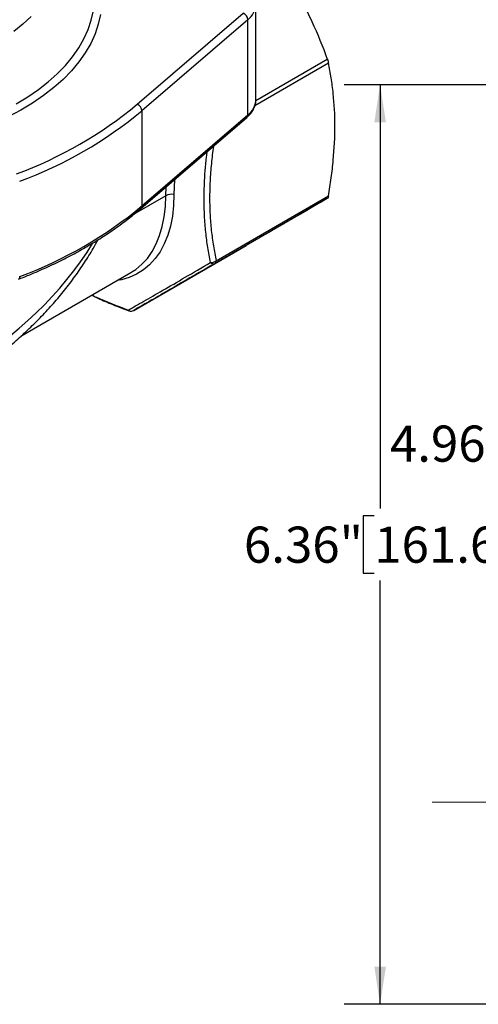
# Model space of a CAD drawing. Units: inches. Extents: x 0.2 to 10.8, y 0.2 to 8.3.
# Drawn here: x 2.6 to 4.2, y 3 to 6.4 of the extents above; entities that cross this region are included whole.
import ezdxf

# ---------------------------------------------------------------- set-up
doc = ezdxf.new("R2010")
doc.units = ezdxf.units.IN
doc.header["$MEASUREMENT"] = 0
doc.linetypes.add('CENTERX2', pattern=[0.8, 0.5, -0.1, 0.1, -0.1])
doc.layers.add('SKETCH', color=7, linetype='Continuous')
doc.styles.add('SLDTEXTSTYLE0', font='TXT', dxfattribs={"width": 0.75})
doc.dimstyles.new('SLDDIMSTYLE0', dxfattribs={"dimtxt": 0.125, "dimasz": 0.13, "dimexe": 0, "dimexo": 0.0625, "dimgap": 0.03125, "dimtad": 0, "dimtih": 1, "dimtoh": 1, "dimlfac": 2, "dimrnd": 1e-09, "dimzin": 12, "dimdsep": 46, "dimtxsty": 'SLDTEXTSTYLE0', "dimsah": 1, "dimcen": 0.09, "dimadec": 0, "dimazin": 3, "dimtfac": 1, "dimtofl": 0, "dimtmove": 0, "dimatfit": 3, "dimfxl": 0, "dimfrac": 2, "dimtolj": 1, "dimtzin": 12, "dimarcsym": 0})

# ---------------------------------------------------------------- blocks, each defined once
blk = doc.blocks.new('_D_2')
at = {"layer": 'SKETCH'}
for p, q in [((7.1096, 6.1611), (4.2424, 6.1611)), ((4.3674, 6.1611), (4.3674, 5.0446)), ((4.347, 5.0192), (4.3089, 5.0192)), ((4.3089, 5.0192), (4.3089, 4.8208)), ((4.7626, 5.0192), (4.8007, 5.0192)), ((4.8007, 5.0192), (4.8007, 4.8208)), ((4.3089, 4.8208), (4.347, 4.8208)), ((4.8007, 4.8208), (4.7626, 4.8208)), ((4.3674, 3.6788), (4.3674, 4.7954))]:
    blk.add_line(p, q, dxfattribs=at)
for points in [[(4.3674, 6.1611), (4.3474, 6.0311), (4.3874, 6.0311)], [(4.3674, 3.6788), (4.3874, 3.8088), (4.3474, 3.8088)]]:
    blk.add_solid(points, dxfattribs=at)
at = {"layer": 'SKETCH', "char_height": 0.125, "attachment_point": 1, "style": 'SLDTEXTSTYLE0'}
for s, insert in [('4.96"', (3.896, 4.9819)), ('126.1', (4.347, 4.9819))]:
    blk.add_mtext(s, dxfattribs=dict(at, insert=insert))
blk = doc.blocks.new('_D_3')
at = {"layer": 'SKETCH'}
for p, q in [((7.1096, 6.1611), (3.7372, 6.1611)), ((3.8622, 6.1611), (3.8622, 4.6952)), ((3.8418, 4.6698), (3.8037, 4.6698)), ((3.8037, 4.6698), (3.8037, 4.4713)), ((4.2574, 4.6698), (4.2955, 4.6698)), ((4.2955, 4.6698), (4.2955, 4.4713)), ((3.8037, 4.4713), (3.8418, 4.4713)), ((4.2955, 4.4713), (4.2574, 4.4713)), ((3.8622, 2.98), (3.8622, 4.446)), ((4.4674, 2.98), (3.7372, 2.98))]:
    blk.add_line(p, q, dxfattribs=at)
for points in [[(3.8622, 6.1611), (3.8422, 6.0311), (3.8822, 6.0311)], [(3.8622, 2.98), (3.8822, 3.11), (3.8422, 3.11)]]:
    blk.add_solid(points, dxfattribs=at)
at = {"layer": 'SKETCH', "char_height": 0.125, "attachment_point": 1, "style": 'SLDTEXTSTYLE0'}
for s, insert in [('6.36"', (3.3908, 4.6325)), ('161.6', (3.8418, 4.6325))]:
    blk.add_mtext(s, dxfattribs=dict(at, insert=insert))

msp = doc.modelspace()

# ---------------------------------------------------------------- linework, layer by layer
at = {"color": 7, "linetype": 'Continuous', "lineweight": 25}
for p, q in [((3.4324, 6.1096), (3.4324, 6.4391)), ((3.0213, 6.0934), (3.388, 6.4083)), ((3.4044, 6.3859), (3.0376, 6.071)), ((3.4044, 6.0564), (3.4044, 6.3859)), ((3.0376, 6.071), (3.0376, 5.7415)), ((3.0341, 5.7329), (3.4008, 6.0478)), ((3.0376, 5.7415), (3.4044, 6.0564)), ((3.6794, 5.7671), (3.2908, 5.5428)), ((3.2948, 5.5518), (3.6835, 5.7762)), ((3.0095, 5.3804), (3.3981, 5.6047)), ((2.6191, 5.2914), (2.9999, 5.5112)), ((2.9999, 5.5112), (3.0033, 5.5132))]:
    msp.add_line(p, q, dxfattribs=at)
at = {"color": 8, "linetype": 'Continuous', "lineweight": 25}
for p, q in [((3.6835, 6.2356), (3.4287, 6.0885)), ((3.4319, 6.1064), (3.6794, 6.2493)), ((3.1506, 5.8329), (3.1487, 5.7815)), ((3.1202, 5.7771), (3.1213, 5.8078)), ((3.1202, 5.7771), (3.0121, 5.7147))]:
    msp.add_line(p, q, dxfattribs=at)
at = {"color": 7, "linetype": 'Continuous', "lineweight": 25, "flags": 128}
msp.add_lwpolyline([(2.8941, 6.4038), (2.8866, 6.3701), (2.8753, 6.3366), (2.8603, 6.3037), (2.8417, 6.2713), (2.8195, 6.2398), (2.7939, 6.2091), (2.765, 6.1794), (2.7328, 6.1509), (2.6975, 6.1235), (2.6592, 6.0976), (2.6182, 6.0731), (2.5745, 6.0502)], dxfattribs=at)
at = {"color": 8, "linetype": 'Continuous', "lineweight": 25, "flags": 128}
for points in [[(2.6024, 6.0952), (2.6423, 6.119), (2.6794, 6.1444), (2.7137, 6.171), (2.7449, 6.1988), (2.773, 6.2278), (2.7978, 6.2577), (2.8192, 6.2885), (2.8372, 6.32), (2.8517, 6.3521), (2.8625, 6.3847), (2.8697, 6.4176)], [(2.6538, 6.3974), (2.6255, 6.3706), (2.5941, 6.345)], [(3.1487, 5.7815), (3.1473, 5.7432), (3.1432, 5.7067), (3.1365, 5.6722), (3.127, 5.6401), (3.115, 5.6104), (3.1005, 5.5834), (3.0835, 5.5593), (3.0642, 5.5382), (3.0428, 5.5202), (3.0193, 5.5055), (2.9939, 5.4942), (2.9668, 5.4864), (2.9521, 5.4836)], [(3.0033, 5.5132), (3.0169, 5.5223), (3.0378, 5.5398), (3.0566, 5.5604), (3.0731, 5.5839), (3.0873, 5.6102), (3.099, 5.6392), (3.1082, 5.6705), (3.1149, 5.7041), (3.1188, 5.7397), (3.1202, 5.7771)]]:
    msp.add_lwpolyline(points, dxfattribs=at)
at = {"color": 8, "linetype": 'Continuous', "lineweight": 25}
for centre, radius, start, end in [((3.3621, 6.4422), 0.0704, 306.8972, 357.7725), ((3.3611, 6.1133), 0.0715, 307.2806, 357.0414), ((3.3935, 6.0558), 0.0109, 312.491, 3.0537), ((3.0268, 5.7409), 0.0109, 312.4511, 3.0555), ((2.6059, 5.4957), 0.00887, 303.3869, 9.8114), ((2.9947, 5.3834), 0.00485, 203.4109, 246.9182)]:
    msp.add_arc(centre, radius, start, end, dxfattribs=at)
at = {"color": 7, "linetype": 'Continuous', "lineweight": 25}
for centre, radius, start, end in [((3.3783, 6.3841), 0.0261, 4.0442, 68.1316), ((2.1022, 7.2032), 1.4409, 290.3637, 309.631), ((2.1068, 7.195), 1.4594, 290.3637, 309.631), ((3.0116, 6.0691), 0.0261, 4.0442, 68.1316), ((3.141, 5.7368), 0.0453, 80.2289, 117.3572), ((2.1068, 6.8655), 1.4594, 290.3637, 309.631), ((3.278, 5.5731), 0.0271, 264.2309, 308.3466), ((3.285, 5.5508), 0.0099, 305.698, 5.6204), ((3.2854, 5.5555), 0.0138, 222.9154, 292.9878), ((3.0007, 5.3961), 0.018, 234.3689, 298.929), ((2.9996, 5.3974), 0.0197, 249.7785, 299.9973)]:
    msp.add_arc(centre, radius, start, end, dxfattribs=at)
at = {"color": 8, "linetype": 'Continuous', "lineweight": 25}
msp.add_ellipse((1.9769, 5.8181), major_axis=(0.9594, 0.4978), ratio=0.716596, start_param=4.192214, end_param=5.411118, dxfattribs=at)
at = {"color": 7, "linetype": 'Continuous', "lineweight": 25}
for points, knots in [([(3.561, 6.5057), (3.5727, 6.4854), (3.584, 6.4648), (3.6056, 6.4229), (3.6159, 6.4016), (3.6456, 6.3371), (3.6633, 6.2935), (3.6794, 6.2493)], [0, 0, 0, 0, 0.25, 0.25, 0.5, 0.5, 1, 1, 1, 1]), ([(3.6794, 6.2493), (3.6803, 6.2468), (3.6811, 6.2443), (3.6825, 6.2396), (3.6831, 6.2374), (3.6835, 6.2356)], [0, 0, 0, 0, 0.5, 0.5, 1, 1, 1, 1]), ([(3.7057, 6.0187), (3.7057, 6.0571), (3.7038, 6.0944), (3.698, 6.1489), (3.6957, 6.1668), (3.6901, 6.2017), (3.687, 6.2188), (3.6835, 6.2356)], [0, 0, 0, 0, 0.5, 0.5, 0.75, 0.75, 1, 1, 1, 1]), ([(3.4008, 6.0478), (3.4033, 6.0501), (3.4104, 6.0565), (3.4199, 6.0681), (3.4277, 6.083), (3.432, 6.0969), (3.432, 6.1057), (3.4321, 6.1092)], [0, 0, 0, 0, 0.132334, 0.375932, 0.615469, 0.846878, 1, 1, 1, 1]), ([(3.6835, 5.7762), (3.687, 5.7971), (3.6902, 5.8181), (3.6957, 5.8595), (3.6981, 5.88), (3.7037, 5.9408), (3.7057, 5.9803), (3.7057, 6.0187)], [0, 0, 0, 0, 0.25, 0.25, 0.5, 0.5, 1, 1, 1, 1]), ([(3.6794, 5.7671), (3.6632, 5.7578), (3.6454, 5.7475), (3.6061, 5.7249), (3.5846, 5.7124), (3.561, 5.6988)], [0, 0, 0, 0, 0.5, 0.5, 1, 1, 1, 1]), ([(3.6835, 5.7762), (3.6831, 5.7738), (3.6825, 5.7718), (3.6811, 5.7687), (3.6803, 5.7677), (3.6794, 5.7671)], [0, 0, 0, 0, 0.5, 0.5, 1, 1, 1, 1]), ([(2.6107, 5.4883), (2.6212, 5.4924), (2.6515, 5.5044), (2.7001, 5.5254), (2.756, 5.5517), (2.8096, 5.5796), (2.8611, 5.6089), (2.9102, 5.6396), (2.9567, 5.6716), (2.9981, 5.7027), (3.023, 5.7235), (3.0341, 5.7329)], [0, 0, 0, 0, 0.063117, 0.182967, 0.302843, 0.422739, 0.542653, 0.66258, 0.782518, 0.902455, 1, 1, 1, 1]), ([(3.561, 5.6988), (3.5493, 5.692), (3.537, 5.6849), (3.5115, 5.6702), (3.4983, 5.6626), (3.4573, 5.6389), (3.4283, 5.6222), (3.3981, 5.6047)], [0, 0, 0, 0, 0.25, 0.25, 0.5, 0.5, 1, 1, 1, 1]), ([(1.8318, 4.9319), (1.8353, 4.9323), (1.8577, 4.9345), (1.8992, 4.9405), (1.9562, 4.9509), (2.0134, 4.9643), (2.0705, 4.9802), (2.1275, 4.9989), (2.1841, 5.0201), (2.2402, 5.0439), (2.2956, 5.0702), (2.35, 5.0989), (2.4034, 5.13), (2.4555, 5.1633), (2.5062, 5.1987), (2.5552, 5.2362), (2.6025, 5.2757), (2.6478, 5.3169), (2.6909, 5.3598), (2.7318, 5.4043), (2.7702, 5.4501), (2.8061, 5.4972), (2.8391, 5.5453), (2.8658, 5.5879), (2.8802, 5.6147), (2.8857, 5.6247)], [0, 0, 0, 0, 0.0081632, 0.0519229, 0.0959054, 0.1401631, 0.1846969, 0.2295054, 0.2745846, 0.3199276, 0.3655246, 0.4113626, 0.4574258, 0.5036952, 0.5501493, 0.5967637, 0.6435115, 0.6903636, 0.7372891, 0.784255, 0.8312264, 0.8781558, 0.9250061, 0.9717391, 1, 1, 1, 1]), ([(2.9902, 5.3815), (3.0065, 5.3907), (3.0245, 5.4008), (3.0642, 5.4235), (3.0861, 5.436), (3.1342, 5.4637), (3.1602, 5.4789), (3.2154, 5.5111), (3.2447, 5.5282), (3.2753, 5.5461)], [0, 0, 0, 0, 0.25, 0.25, 0.5, 0.5, 0.75, 0.75, 1, 1, 1, 1]), ([(3.2908, 5.5428), (3.2604, 5.5252), (3.2313, 5.5085), (3.1767, 5.4769), (3.151, 5.4621), (3.1035, 5.4347), (3.082, 5.4222), (3.0429, 5.3997), (3.0254, 5.3896), (3.0095, 5.3804)], [0, 0, 0, 0, 0.25, 0.25, 0.5, 0.5, 0.75, 0.75, 1, 1, 1, 1]), ([(2.8638, 5.4327), (2.8732, 5.4282), (2.8993, 5.4159), (2.9424, 5.398), (2.9765, 5.385), (2.9928, 5.3789)], [0, 0, 0, 0, 0.229757, 0.634115, 1, 1, 1, 1])]:
    msp.add_open_spline(points, degree=3, knots=knots, dxfattribs=at)
at = {"color": 8, "linetype": 'Continuous', "lineweight": 25}
for points, knots in [([(3.2753, 5.5461), (3.272, 5.5632), (3.2654, 5.5973), (3.2584, 5.6511), (3.254, 5.707), (3.2525, 5.762), (3.2542, 5.83), (3.2575, 5.885), (3.2631, 5.9242), (3.264, 5.9303)], [0, 0, 0, 0, 0.148215, 0.296416, 0.446301, 0.59618, 0.722885, 0.956825, 1, 1, 1, 1]), ([(3.2851, 5.9484), (3.2826, 5.9282), (3.2774, 5.8873), (3.2731, 5.8272), (3.2715, 5.7682), (3.273, 5.7113), (3.2775, 5.6563), (3.2846, 5.603), (3.2914, 5.5689), (3.2948, 5.5518)], [0, 0, 0, 0, 0.1405, 0.284326, 0.428144, 0.570213, 0.712289, 0.856137, 1, 1, 1, 1]), ([(2.8648, 5.4333), (2.87, 5.4308), (2.9095, 5.4118), (2.9527, 5.3956), (2.9902, 5.3815)], [0, 0, 0, 0, 0.130066, 1, 1, 1, 1])]:
    msp.add_open_spline(points, degree=3, knots=knots, dxfattribs=at)
at = {"layer": 'SKETCH', "linetype": 'CENTERX2', "lineweight": 18}
msp.add_line((4.0428, 3.6788), (6.1562, 3.6788), dxfattribs=at)

# ---------------------------------------------------------------- dimensions: what is measured, and where the dimension line sits
at = {"layer": 'SKETCH'}
for base, p1, p2, picture, middle in [((3.8622, 6.1611), (4.5174, 2.98), (7.1596, 6.1611), '_D_3', (3.8622, 4.5706)), ((4.3674, 3.6788), (7.1596, 6.1611), (4.0428, 3.6788), '_D_2', (4.3674, 4.92))]:
    dim = msp.add_linear_dim(base=base, p1=p1, p2=p2, angle=90, dimstyle='SLDDIMSTYLE0', dxfattribs=at)
    dim.commit()
    dim.dimension.update_dxf_attribs({"geometry": picture, "text_midpoint": middle, "dimtype": 160})

doc.saveas('drawing.dxf')
